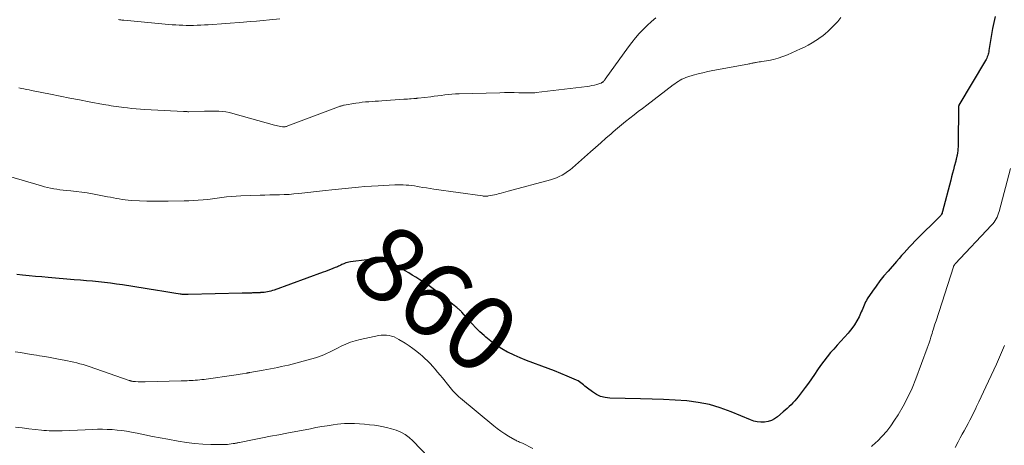
# Model space of a CAD drawing. Units: feet. Extents: x 2029998 to 2035020, y 550000 to 555000.
# Drawn here: x 2031561 to 2031825, y 553036 to 553150 of the extents above; entities that cross this region are included whole.
import ezdxf
from ezdxf.enums import TextEntityAlignment as Align

# ---------------------------------------------------------------- set-up
doc = ezdxf.new("R2010")
doc.units = ezdxf.units.FT
doc.header["$LTSCALE"] = 100
doc.header["$MEASUREMENT"] = 0
for name, color, linetype, lineweight in [('CONTOUR INDEX', 32, 'Continuous', 25), ('CONTOUR INDEX LABEL', 7, 'Continuous', 15), ('CONTOUR INTERMEDIATE', 40, 'Continuous', 15)]:
    doc.layers.add(name, color=color, linetype=linetype, lineweight=lineweight)
doc.styles.add('slant', font='romans.shx', dxfattribs={"oblique": 14.999978})

msp = doc.modelspace()

# ---------------------------------------------------------------- linework, layer by layer
at = {"layer": 'CONTOUR INDEX', "elevation": 860, "flags": 128}
for points in [[(2031822.4, 553150.57), (2031822.04, 553148.96), (2031821.71, 553147.36), (2031821.41, 553145.74), (2031821.14, 553144.13), (2031820.73, 553141.5), (2031820.67, 553141.15), (2031820.59, 553140.79), (2031820.5, 553140.44), (2031820.4, 553140.09), (2031820.28, 553139.75), (2031820.15, 553139.41), (2031819.99, 553139.08), (2031819.81, 553138.77), (2031812.7, 553126.85), (2031812.69, 553126.83), (2031812.68, 553126.81), (2031812.67, 553126.78), (2031812.66, 553126.76), (2031812.63, 553126.67), (2031812.62, 553126.65), (2031812.61, 553126.62), (2031812.61, 553126.6), (2031812.61, 553126.58), (2031812.47, 553116.28), (2031812.45, 553115.74), (2031812.42, 553115.2), (2031812.36, 553114.66), (2031812.29, 553114.12), (2031812.19, 553113.44), (2031812.16, 553113.24), (2031812.12, 553113.04), (2031812.08, 553112.85), (2031812.03, 553112.65), (2031811.97, 553112.46), (2031811.92, 553112.27), (2031811.87, 553112.07), (2031811.82, 553111.88), (2031811.44, 553110.44), (2031811.2, 553109.53), (2031810.96, 553108.62), (2031810.72, 553107.71), (2031810.49, 553106.8), (2031808.32, 553098.37)], [(2031808.32, 553098.37), (2031808.25, 553098.14), (2031808.17, 553097.93), (2031808.06, 553097.72), (2031807.94, 553097.52), (2031807.81, 553097.33), (2031807.66, 553097.14), (2031807.51, 553096.96), (2031807.35, 553096.79), (2031801.63, 553091.17), (2031800.9, 553090.43), (2031800.17, 553089.68), (2031799.46, 553088.92), (2031798.76, 553088.14), (2031798.06, 553087.37), (2031797.37, 553086.59), (2031796.68, 553085.81), (2031795.98, 553085.03), (2031793.73, 553082.47), (2031792.62, 553081.17), (2031791.55, 553079.84), (2031790.53, 553078.47), (2031789.55, 553077.07), (2031788.18, 553075.04), (2031787.93, 553074.63), (2031787.69, 553074.21), (2031787.49, 553073.77), (2031787.31, 553073.32), (2031787.14, 553072.86), (2031786.97, 553072.41), (2031786.78, 553071.97), (2031786.58, 553071.52), (2031785.97, 553070.19), (2031785.41, 553069.12), (2031784.79, 553068.08), (2031784.09, 553067.1), (2031783.32, 553066.17), (2031783.03, 553065.84), (2031782.07, 553064.77), (2031781.11, 553063.7), (2031780.15, 553062.63), (2031779.19, 553061.56), (2031778.36, 553060.64), (2031777.42, 553059.54), (2031776.52, 553058.41), (2031775.67, 553057.24), (2031774.87, 553056.04), (2031774.07, 553054.82), (2031773.26, 553053.62), (2031772.42, 553052.44), (2031771.55, 553051.28), (2031769.67, 553048.82), (2031769.23, 553048.26), (2031768.77, 553047.72), (2031768.3, 553047.2), (2031767.8, 553046.7), (2031767.29, 553046.21), (2031766.77, 553045.72), (2031766.25, 553045.25), (2031765.71, 553044.79), (2031764.18, 553043.5), (2031763.39, 553042.95), (2031762.55, 553042.5), (2031761.65, 553042.22), (2031760.7, 553042.05), (2031759.73, 553042.03), (2031758.77, 553042.11), (2031757.83, 553042.33), (2031756.91, 553042.64), (2031751.76, 553044.83), (2031748.87, 553045.89), (2031745.94, 553046.76), (2031742.93, 553047.34), (2031739.88, 553047.72), (2031736.79, 553047.94), (2031733.7, 553048.11), (2031730.61, 553048.23), (2031727.51, 553048.32), (2031719.29, 553048.48), (2031718.04, 553048.63), (2031716.84, 553048.93), (2031715.73, 553049.45), (2031714.66, 553050.12), (2031713.34, 553051.14), (2031712.98, 553051.42), (2031712.63, 553051.71), (2031712.28, 553052.01), (2031711.93, 553052.31), (2031711.57, 553052.59), (2031711.2, 553052.85), (2031710.81, 553053.08), (2031710.4, 553053.28), (2031707.91, 553054.37), (2031706.23, 553055.08), (2031704.55, 553055.77), (2031702.85, 553056.42), (2031701.14, 553057.04), (2031698.75, 553057.89), (2031697.04, 553058.53), (2031695.35, 553059.22), (2031693.69, 553059.98), (2031692.05, 553060.78), (2031691.98, 553060.81), (2031690.43, 553061.69), (2031688.93, 553062.63), (2031687.5, 553063.69), (2031686.12, 553064.82), (2031685.67, 553065.21), (2031684.58, 553066.22), (2031683.51, 553067.25), (2031682.49, 553068.33), (2031681.5, 553069.43), (2031679.78, 553071.43), (2031679.66, 553071.56), (2031679.55, 553071.68), (2031679.43, 553071.81), (2031679.31, 553071.93), (2031679.19, 553072.04), (2031679.06, 553072.16), (2031678.93, 553072.26), (2031678.8, 553072.37), (2031678.61, 553072.53), (2031678.38, 553072.71), (2031678.15, 553072.89), (2031677.92, 553073.08), (2031677.69, 553073.26), (2031674.11, 553076.13), (2031672.74, 553077.19), (2031671.35, 553078.22), (2031669.93, 553079.21), (2031668.48, 553080.16), (2031667.44, 553080.82), (2031666.49, 553081.41), (2031665.53, 553082), (2031664.57, 553082.57), (2031663.59, 553083.13), (2031662.6, 553083.65), (2031661.59, 553084.12), (2031660.55, 553084.54), (2031659.5, 553084.91), (2031659.22, 553084.99), (2031658, 553085.29), (2031656.78, 553085.49), (2031655.54, 553085.52), (2031654.29, 553085.44), (2031649.92, 553084.9), (2031649.52, 553084.83), (2031649.13, 553084.75), (2031648.75, 553084.63), (2031648.37, 553084.49), (2031648.21, 553084.43), (2031647.92, 553084.3), (2031647.63, 553084.18), (2031647.34, 553084.04), (2031647.06, 553083.91), (2031646.77, 553083.78), (2031646.48, 553083.64), (2031646.19, 553083.52), (2031645.9, 553083.4), (2031645.21, 553083.12), (2031644.57, 553082.87), (2031643.93, 553082.62), (2031643.28, 553082.37), (2031642.64, 553082.13), (2031629.54, 553077.39), (2031629.1, 553077.24), (2031628.66, 553077.11), (2031628.21, 553077), (2031627.76, 553076.9), (2031627.3, 553076.83), (2031626.85, 553076.76), (2031626.39, 553076.72), (2031625.93, 553076.69), (2031625.82, 553076.68), (2031625.31, 553076.66), (2031624.79, 553076.64), (2031624.28, 553076.62), (2031623.76, 553076.6), (2031623.51, 553076.59), (2031622.87, 553076.57), (2031622.23, 553076.55), (2031621.59, 553076.53), (2031620.95, 553076.52), (2031606.5, 553076.17), (2031606.24, 553076.17), (2031605.98, 553076.17), (2031605.72, 553076.18), (2031605.46, 553076.19), (2031605.19, 553076.21), (2031604.93, 553076.23), (2031604.67, 553076.26), (2031604.41, 553076.3), (2031602.75, 553076.57), (2031601.66, 553076.75), (2031600.56, 553076.93), (2031599.47, 553077.1), (2031598.38, 553077.27), (2031588.95, 553078.74), (2031587.35, 553078.97), (2031585.75, 553079.19), (2031584.14, 553079.39), (2031582.53, 553079.57), (2031580.92, 553079.73), (2031579.31, 553079.88), (2031577.7, 553080.02), (2031576.08, 553080.16), (2031569.13, 553080.73), (2031567.41, 553080.88), (2031565.69, 553081.04), (2031563.97, 553081.21), (2031562.25, 553081.4), (2031560.71, 553081.57)]]:
    msp.add_lwpolyline(points, dxfattribs=at)
at = {"layer": 'CONTOUR INTERMEDIATE', "flags": 128}
for points, elevation in [([(2031781.14, 553150.31), (2031780.26, 553149.25), (2031779.33, 553148.23), (2031778.36, 553147.25), (2031777.63, 553146.56), (2031776.98, 553145.97), (2031776.31, 553145.41), (2031775.6, 553144.9), (2031774.88, 553144.4), (2031774.39, 553144.1), (2031773.4, 553143.49), (2031772.39, 553142.92), (2031771.35, 553142.39), (2031770.3, 553141.89), (2031766.83, 553140.33), (2031765.61, 553139.84), (2031764.37, 553139.41), (2031763.11, 553139.08), (2031761.82, 553138.82), (2031759.94, 553138.5), (2031759.58, 553138.44), (2031759.22, 553138.39), (2031758.86, 553138.33), (2031758.5, 553138.27), (2031758.29, 553138.24), (2031758.03, 553138.2), (2031757.78, 553138.16), (2031757.53, 553138.1), (2031757.27, 553138.05), (2031757.02, 553137.99), (2031756.77, 553137.94), (2031756.52, 553137.89), (2031756.26, 553137.84), (2031746.86, 553136.08), (2031745.54, 553135.81), (2031744.23, 553135.52), (2031742.94, 553135.19), (2031741.64, 553134.83), (2031740.14, 553134.39), (2031739.61, 553134.21), (2031739.1, 553134.01), (2031738.6, 553133.76), (2031738.11, 553133.49), (2031737.64, 553133.2), (2031737.18, 553132.89), (2031736.72, 553132.57), (2031736.27, 553132.24), (2031729.22, 553126.86), (2031728.08, 553125.99), (2031726.94, 553125.12), (2031725.8, 553124.24), (2031724.67, 553123.37), (2031723.55, 553122.48), (2031722.43, 553121.58), (2031721.34, 553120.65), (2031720.25, 553119.72), (2031719.64, 553119.18), (2031718.26, 553117.97), (2031716.88, 553116.75), (2031715.5, 553115.54), (2031714.13, 553114.32), (2031709.36, 553110.11), (2031708.7, 553109.57), (2031708.02, 553109.06), (2031707.31, 553108.59), (2031706.57, 553108.15), (2031705.81, 553107.77), (2031705.04, 553107.42), (2031704.24, 553107.13), (2031703.42, 553106.88), (2031692.12, 553103.83), (2031691.51, 553103.67), (2031690.91, 553103.5), (2031690.3, 553103.34), (2031689.7, 553103.18), (2031689.48, 553103.12), (2031688.98, 553102.99), (2031688.48, 553102.87), (2031687.97, 553102.76), (2031687.47, 553102.66), (2031686.86, 553102.55), (2031686.66, 553102.52), (2031686.46, 553102.49), (2031686.25, 553102.48), (2031686.04, 553102.48), (2031685.84, 553102.49), (2031685.63, 553102.5), (2031685.42, 553102.53), (2031685.22, 553102.55), (2031672.23, 553104.39), (2031671.25, 553104.53), (2031670.27, 553104.69), (2031669.29, 553104.85), (2031668.31, 553105.02), (2031667.85, 553105.11), (2031667.1, 553105.23), (2031666.36, 553105.33), (2031665.6, 553105.42), (2031664.85, 553105.48), (2031664.09, 553105.52), (2031663.34, 553105.54), (2031662.58, 553105.53), (2031661.83, 553105.51), (2031657.36, 553105.3), (2031655.59, 553105.2), (2031653.82, 553105.08), (2031652.06, 553104.92), (2031650.3, 553104.75), (2031648.53, 553104.57), (2031646.77, 553104.38), (2031645.01, 553104.19), (2031643.25, 553104), (2031636.1, 553103.21), (2031634.81, 553103.09), (2031633.53, 553102.99), (2031632.24, 553102.93), (2031630.95, 553102.89), (2031629.66, 553102.87), (2031628.37, 553102.85), (2031627.08, 553102.81), (2031625.79, 553102.77), (2031620.67, 553102.59), (2031619.39, 553102.52), (2031618.11, 553102.42), (2031616.83, 553102.29), (2031615.56, 553102.12), (2031615.51, 553102.11), (2031614.26, 553101.94), (2031613.01, 553101.78), (2031611.76, 553101.63), (2031610.51, 553101.5), (2031609.26, 553101.39), (2031608, 553101.31), (2031606.74, 553101.25), (2031605.49, 553101.22), (2031601.21, 553101.15), (2031599.29, 553101.14), (2031597.37, 553101.16), (2031595.46, 553101.2), (2031593.54, 553101.28), (2031591.33, 553101.38), (2031590.52, 553101.43), (2031589.72, 553101.51), (2031588.92, 553101.62), (2031588.12, 553101.75), (2031587.33, 553101.9), (2031586.53, 553102.05), (2031585.74, 553102.2), (2031584.94, 553102.35), (2031580.95, 553103.11), (2031579.51, 553103.36), (2031578.06, 553103.59), (2031576.61, 553103.77), (2031575.15, 553103.93), (2031573.9, 553104.04), (2031573.07, 553104.13), (2031572.23, 553104.22), (2031571.4, 553104.34), (2031570.57, 553104.47), (2031569.75, 553104.62), (2031568.93, 553104.8), (2031568.12, 553105), (2031567.31, 553105.23), (2031558.49, 553107.88)], 864), ([(2031731.6, 553150.17), (2031730.43, 553149.2), (2031729.3, 553148.17), (2031728.21, 553147.1), (2031727.17, 553145.98), (2031726.17, 553144.83), (2031725.21, 553143.64), (2031724.29, 553142.42), (2031718.06, 553133.76), (2031717.97, 553133.63), (2031717.87, 553133.5), (2031717.77, 553133.38), (2031717.66, 553133.26), (2031717.58, 553133.16), (2031717.51, 553133.09), (2031717.44, 553133.03), (2031717.36, 553132.97), (2031717.28, 553132.91), (2031717.2, 553132.86), (2031717.12, 553132.81), (2031717.03, 553132.77), (2031716.94, 553132.74), (2031715.84, 553132.4), (2031715.19, 553132.23), (2031714.54, 553132.07), (2031713.88, 553131.95), (2031713.22, 553131.85), (2031699.63, 553130.21), (2031699.29, 553130.17), (2031698.94, 553130.14), (2031698.6, 553130.13), (2031698.25, 553130.12), (2031697.9, 553130.12), (2031697.56, 553130.12), (2031697.21, 553130.13), (2031696.86, 553130.14), (2031695, 553130.18), (2031693.72, 553130.2), (2031692.44, 553130.21), (2031691.16, 553130.19), (2031689.88, 553130.17), (2031678.99, 553129.87), (2031678.04, 553129.83), (2031677.09, 553129.77), (2031676.14, 553129.68), (2031675.2, 553129.57), (2031674.25, 553129.45), (2031673.31, 553129.33), (2031672.36, 553129.22), (2031671.42, 553129.1), (2031668.02, 553128.7), (2031667.88, 553128.69), (2031667.74, 553128.67), (2031667.61, 553128.66), (2031667.47, 553128.65), (2031667.33, 553128.65), (2031667.2, 553128.64), (2031667.06, 553128.63), (2031666.93, 553128.62), (2031666.21, 553128.56), (2031665.71, 553128.52), (2031665.22, 553128.48), (2031664.72, 553128.45), (2031664.23, 553128.41), (2031658.31, 553127.99), (2031657.44, 553127.93), (2031656.58, 553127.87), (2031655.71, 553127.81), (2031654.84, 553127.76), (2031653.98, 553127.69), (2031653.12, 553127.61), (2031652.26, 553127.5), (2031651.4, 553127.36), (2031648.29, 553126.83), (2031648.09, 553126.8), (2031647.9, 553126.75), (2031647.71, 553126.7), (2031647.52, 553126.65), (2031647.33, 553126.59), (2031647.14, 553126.53), (2031646.95, 553126.46), (2031646.77, 553126.39), (2031633.22, 553121.28), (2031633.04, 553121.22), (2031632.86, 553121.16), (2031632.68, 553121.12), (2031632.5, 553121.09), (2031632.31, 553121.07), (2031632.12, 553121.06), (2031631.94, 553121.07), (2031631.75, 553121.09), (2031631.29, 553121.15), (2031630.88, 553121.22), (2031630.47, 553121.3), (2031630.06, 553121.4), (2031629.66, 553121.5), (2031618.49, 553124.64), (2031617.56, 553124.86), (2031616.63, 553125.04), (2031615.68, 553125.14), (2031614.72, 553125.2), (2031613.76, 553125.22), (2031612.8, 553125.22), (2031611.84, 553125.22), (2031610.88, 553125.2), (2031606.76, 553125.1), (2031606.64, 553125.1), (2031606.52, 553125.1), (2031606.41, 553125.1), (2031606.29, 553125.11), (2031606.17, 553125.11), (2031606.05, 553125.12), (2031605.94, 553125.12), (2031605.82, 553125.13), (2031605.79, 553125.13), (2031605.66, 553125.14), (2031605.53, 553125.14), (2031605.4, 553125.15), (2031605.27, 553125.16), (2031594.99, 553125.72), (2031593.82, 553125.79), (2031592.65, 553125.88), (2031591.48, 553125.98), (2031590.32, 553126.1), (2031589.37, 553126.2), (2031588.68, 553126.28), (2031587.99, 553126.37), (2031587.3, 553126.46), (2031586.61, 553126.57), (2031585.92, 553126.68), (2031585.23, 553126.8), (2031584.54, 553126.92), (2031583.86, 553127.04), (2031580.04, 553127.74), (2031577.45, 553128.23), (2031574.86, 553128.72), (2031572.27, 553129.23), (2031569.69, 553129.75), (2031564.66, 553130.76), (2031563.99, 553130.9), (2031563.31, 553131.04), (2031562.63, 553131.19), (2031561.96, 553131.34), (2031561.28, 553131.49)], 868), ([(2031631.09, 553149.89), (2031628.31, 553149.64), (2031626.57, 553149.49), (2031624.82, 553149.35), (2031623.08, 553149.21), (2031621.33, 553149.07), (2031611.9, 553148.37), (2031610.93, 553148.3), (2031609.95, 553148.25), (2031608.97, 553148.21), (2031607.99, 553148.18), (2031607.92, 553148.18), (2031606.98, 553148.18), (2031606.04, 553148.18), (2031605.1, 553148.21), (2031604.16, 553148.25), (2031603.22, 553148.31), (2031602.29, 553148.37), (2031601.35, 553148.45), (2031600.41, 553148.53), (2031589.34, 553149.57), (2031589.06, 553149.6), (2031588.77, 553149.62), (2031588.49, 553149.66), (2031588.21, 553149.69), (2031587.93, 553149.72)], 872), ([(2031826.49, 553109.93), (2031823.44, 553098.42), (2031823.29, 553097.91), (2031823.11, 553097.41), (2031822.89, 553096.92), (2031822.66, 553096.45), (2031822.39, 553095.99), (2031822.09, 553095.55), (2031821.77, 553095.13), (2031821.42, 553094.73), (2031811.71, 553084.38), (2031811.66, 553084.33), (2031811.62, 553084.28), (2031811.58, 553084.23), (2031811.53, 553084.18), (2031811.49, 553084.13), (2031811.46, 553084.08), (2031811.42, 553084.02), (2031811.39, 553083.97), (2031811.36, 553083.91), (2031811.32, 553083.83), (2031811.28, 553083.74), (2031811.25, 553083.65), (2031811.21, 553083.56), (2031806.56, 553069.18), (2031806.4, 553068.7), (2031806.25, 553068.22), (2031806.1, 553067.74), (2031805.95, 553067.25), (2031805.8, 553066.77), (2031805.65, 553066.29), (2031805.51, 553065.81), (2031805.37, 553065.32), (2031805.21, 553064.78), (2031804.99, 553064.03), (2031804.76, 553063.28), (2031804.5, 553062.54), (2031804.24, 553061.8), (2031801.19, 553053.64), (2031800.17, 553051.15), (2031799.06, 553048.71), (2031797.79, 553046.35), (2031796.43, 553044.03), (2031795.5, 553042.57), (2031794.47, 553041.07), (2031793.37, 553039.62), (2031792.16, 553038.27), (2031790.88, 553036.98), (2031790.48, 553036.62), (2031789.32, 553035.58)], 856), ([(2031698.76, 553035.05), (2031695.94, 553036.4), (2031695.69, 553036.52), (2031695.43, 553036.63), (2031695.17, 553036.74), (2031694.91, 553036.85), (2031694.65, 553036.96), (2031694.39, 553037.07), (2031694.14, 553037.2), (2031693.89, 553037.34), (2031692.26, 553038.29), (2031691.22, 553038.93), (2031690.2, 553039.61), (2031689.22, 553040.33), (2031688.26, 553041.09), (2031679.39, 553048.48), (2031678.95, 553048.86), (2031678.53, 553049.24), (2031678.12, 553049.64), (2031677.72, 553050.04), (2031677.34, 553050.46), (2031676.96, 553050.89), (2031676.59, 553051.32), (2031676.22, 553051.76), (2031674.54, 553053.87), (2031673.9, 553054.65), (2031673.26, 553055.42), (2031672.61, 553056.19), (2031671.95, 553056.95), (2031671.27, 553057.7), (2031670.57, 553058.42), (2031669.84, 553059.12), (2031669.1, 553059.79), (2031668.68, 553060.16), (2031667.69, 553060.98), (2031666.67, 553061.76), (2031665.62, 553062.49), (2031664.54, 553063.19), (2031662.88, 553064.2), (2031662.26, 553064.54), (2031661.62, 553064.83), (2031660.96, 553065.05), (2031660.28, 553065.22), (2031659.58, 553065.31), (2031658.89, 553065.35), (2031658.2, 553065.3), (2031657.5, 553065.2), (2031652.53, 553064.14), (2031651.22, 553063.81), (2031649.93, 553063.41), (2031648.67, 553062.91), (2031647.44, 553062.35), (2031646.45, 553061.84), (2031645.73, 553061.48), (2031645.02, 553061.12), (2031644.3, 553060.76), (2031643.58, 553060.4), (2031642.85, 553060.06), (2031642.12, 553059.75), (2031641.36, 553059.49), (2031640.59, 553059.26), (2031634.32, 553057.58), (2031633.37, 553057.33), (2031632.41, 553057.1), (2031631.44, 553056.9), (2031630.48, 553056.7), (2031629.51, 553056.52), (2031628.54, 553056.34), (2031627.57, 553056.16), (2031626.6, 553055.98), (2031623.04, 553055.33), (2031622.94, 553055.31), (2031622.85, 553055.3), (2031622.75, 553055.28), (2031622.65, 553055.26), (2031622.6, 553055.25), (2031622.53, 553055.24), (2031622.46, 553055.23), (2031622.39, 553055.22), (2031622.32, 553055.2), (2031622.25, 553055.19), (2031622.18, 553055.18), (2031622.11, 553055.17), (2031622.04, 553055.16), (2031621.05, 553055), (2031620.48, 553054.91), (2031619.92, 553054.82), (2031619.35, 553054.73), (2031618.78, 553054.65), (2031611.38, 553053.58), (2031610.81, 553053.5), (2031610.23, 553053.43), (2031609.65, 553053.37), (2031609.08, 553053.31), (2031608.99, 553053.3), (2031608.45, 553053.26), (2031607.92, 553053.22), (2031607.38, 553053.19), (2031606.85, 553053.16), (2031606.31, 553053.14), (2031605.78, 553053.12), (2031605.24, 553053.11), (2031604.71, 553053.09), (2031595.08, 553052.88), (2031594.6, 553052.87), (2031594.11, 553052.87), (2031593.63, 553052.87), (2031593.14, 553052.88), (2031592.46, 553052.91), (2031592.32, 553052.91), (2031592.17, 553052.92), (2031592.02, 553052.93), (2031591.87, 553052.95), (2031591.85, 553052.95), (2031591.71, 553052.96), (2031591.58, 553052.98), (2031591.45, 553053.01), (2031591.31, 553053.04), (2031591.18, 553053.07), (2031591.05, 553053.11), (2031590.92, 553053.15), (2031590.79, 553053.19), (2031580.07, 553056.9), (2031579.25, 553057.17), (2031578.43, 553057.43), (2031577.61, 553057.66), (2031576.78, 553057.89), (2031575.94, 553058.09), (2031575.1, 553058.29), (2031574.26, 553058.46), (2031573.42, 553058.63), (2031572.35, 553058.84), (2031570.97, 553059.09), (2031569.59, 553059.34), (2031568.2, 553059.58), (2031566.82, 553059.82), (2031566.02, 553059.95), (2031564.58, 553060.18), (2031563.14, 553060.42), (2031561.7, 553060.66), (2031560.26, 553060.9)], 856), ([(2031824.87, 553062.54), (2031824.35, 553061.28), (2031823.82, 553060.03), (2031823.27, 553058.78), (2031822.71, 553057.55), (2031819.89, 553051.5), (2031819.27, 553050.18), (2031818.65, 553048.85), (2031818.03, 553047.53), (2031817.41, 553046.21), (2031817.09, 553045.53), (2031816.62, 553044.55), (2031816.13, 553043.58), (2031815.63, 553042.61), (2031815.12, 553041.66), (2031814.59, 553040.71), (2031814.07, 553039.75), (2031813.55, 553038.8), (2031813.04, 553037.84), (2031812.46, 553036.78), (2031811.67, 553035.28)], 852), ([(2031670.8, 553032.65), (2031666.59, 553037.08), (2031665.61, 553037.98), (2031664.56, 553038.76), (2031663.41, 553039.39), (2031662.2, 553039.91), (2031660.92, 553040.31), (2031659.62, 553040.65), (2031658.31, 553040.91), (2031656.98, 553041.12), (2031656.34, 553041.21), (2031655.01, 553041.36), (2031653.68, 553041.49), (2031652.34, 553041.58), (2031651, 553041.66), (2031650.18, 553041.69), (2031649.25, 553041.7), (2031648.33, 553041.68), (2031647.4, 553041.61), (2031646.48, 553041.5), (2031645.28, 553041.33), (2031643.76, 553041.1), (2031642.25, 553040.86), (2031640.73, 553040.59), (2031639.22, 553040.31), (2031632.95, 553039.12), (2031630.76, 553038.7), (2031628.58, 553038.27), (2031626.4, 553037.85), (2031624.21, 553037.42), (2031620.26, 553036.64), (2031620.06, 553036.6), (2031619.85, 553036.55), (2031619.64, 553036.51), (2031619.44, 553036.47), (2031619.23, 553036.42), (2031619.02, 553036.38), (2031618.82, 553036.35), (2031618.61, 553036.31), (2031618.04, 553036.22), (2031617.54, 553036.16), (2031617.05, 553036.11), (2031616.55, 553036.09), (2031616.05, 553036.08), (2031612.64, 553036.11), (2031610.45, 553036.18), (2031608.26, 553036.34), (2031606.08, 553036.6), (2031603.91, 553036.95), (2031601.06, 553037.48), (2031599.01, 553037.87), (2031596.97, 553038.26), (2031594.93, 553038.66), (2031592.89, 553039.07), (2031591.35, 553039.38), (2031590.07, 553039.61), (2031588.79, 553039.81), (2031587.51, 553039.95), (2031586.22, 553040.06), (2031584.92, 553040.13), (2031583.62, 553040.16), (2031582.33, 553040.15), (2031581.03, 553040.12), (2031572.83, 553039.76), (2031572.13, 553039.74), (2031571.44, 553039.72), (2031570.74, 553039.72), (2031570.04, 553039.72), (2031569.35, 553039.74), (2031568.66, 553039.78), (2031567.96, 553039.83), (2031567.27, 553039.9), (2031563.95, 553040.28), (2031562.15, 553040.5), (2031560.34, 553040.75)], 852)]:
    msp.add_lwpolyline(points, dxfattribs=dict(at, elevation=elevation))

# ---------------------------------------------------------------- texts
at = {"layer": 'CONTOUR INDEX LABEL', "style": 'slant', "oblique": 15}
msp.add_text('860', height=20, rotation=322.7487, dxfattribs=at).set_placement((2031672.75, 553075.08, 860), align=Align.MIDDLE_CENTER)

doc.saveas('drawing.dxf')
